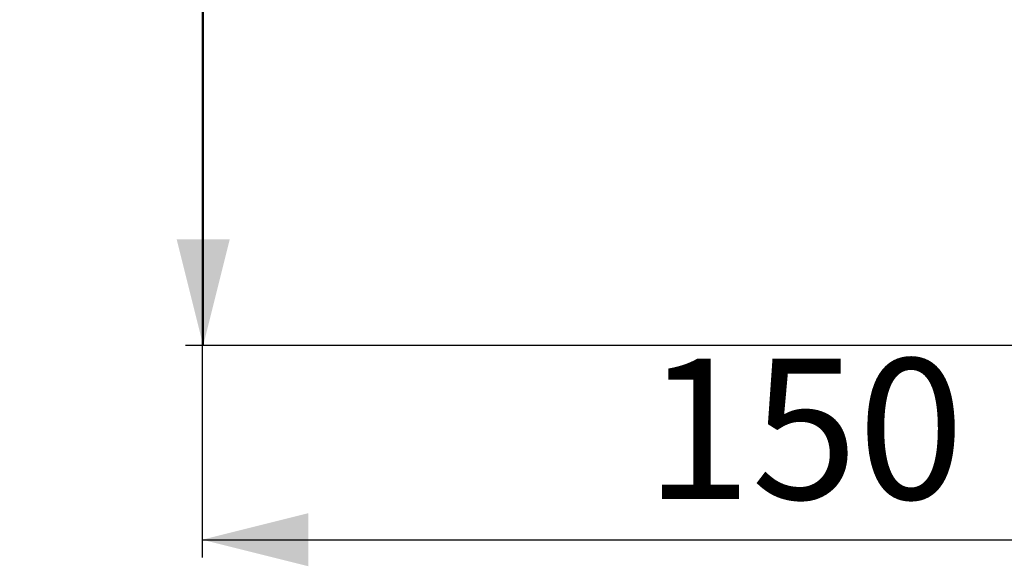
# Model space of a CAD drawing. Extents: x 210 to 766, y 387 to 1126.
# Drawn here: x 210 to 488, y 603 to 758 of the extents above; entities that cross this region are included whole.
import ezdxf

# ---------------------------------------------------------------- set-up
doc = ezdxf.new("R2010")
doc.units = 0
doc.linetypes.add('SLD-CONTINUE', pattern=[0])
doc.layers.get('0').update_dxf_attribs({"linetype": 'CONTINUOUS'})
doc.styles.add('SLDTEXTSTYLE0', font='TXT', dxfattribs={"width": 0.605})
doc.dimstyles.new('SLDDIMSTYLE0', dxfattribs={"dimtxt": 38.52478, "dimasz": 30, "dimexe": 0, "dimexo": 0.0625, "dimgap": 9.631195, "dimtad": 1, "dimdec": 0, "dimlfac": 2, "dimrnd": 1e-09, "dimzin": 12, "dimtxsty": 'SLDTEXTSTYLE0', "dimsah": 1, "dimcen": 0.09, "dimazin": 3, "dimtfac": 1, "dimtofl": 0, "dimtmove": 0, "dimatfit": 3, "dimtolj": 1, "dimtzin": 12})

# ---------------------------------------------------------------- blocks, each defined once
blk = doc.blocks.new('_D')
at = {"color": 7, "linetype": 'SLD-CONTINUE'}
for p, q in [((261.22, 966.7), (261.22, 605.61)), ((635.01, 752.71), (635.01, 605.61)), ((261.22, 610.61), (635.01, 610.61))]:
    blk.add_line(p, q, dxfattribs=at)
for points in [[(261.22, 610.61), (291.22, 603.11), (291.22, 618.11)], [(635.01, 610.61), (605.01, 618.11), (605.01, 603.11)]]:
    blk.add_solid(points, dxfattribs=at)
at = {"color": 7, "linetype": 'SLD-CONTINUE', "insert": (386.38, 661.77, 0.25), "char_height": 39.688, "attachment_point": 1, "style": 'SLDTEXTSTYLE0'}
blk.add_mtext('150', dxfattribs=at)
blk = doc.blocks.new('_D_1')
at = {"color": 7, "linetype": 'SLD-CONTINUE'}
for p, q in [((261.51, 971.7), (261.51, 665.46)), ((266.22, 971.7), (266.51, 971.7)), ((568.76, 665.46), (256.51, 665.46))]:
    blk.add_line(p, q, dxfattribs=at)
for points in [[(261.51, 971.7), (254.01, 941.7), (269.01, 941.7)], [(261.51, 665.46), (269.01, 695.46), (254.01, 695.46)]]:
    blk.add_solid(points, dxfattribs=at)
at = {"color": 7, "linetype": 'SLD-CONTINUE', "insert": (210.35, 756.84, 0.25), "char_height": 39.688, "attachment_point": 1, "rotation": 90, "style": 'SLDTEXTSTYLE0'}
blk.add_mtext('120', dxfattribs=at)

msp = doc.modelspace()

# ---------------------------------------------------------------- dimensions: what is measured, and where the dimension line sits
at = {"color": 7, "linetype": 'SLD-CONTINUE'}
dim = msp.add_linear_dim(base=(261.5118, 665.4606), p1=(261.2199, 971.7007), p2=(573.7566, 665.4606), angle=90, dimstyle='SLDDIMSTYLE0', dxfattribs=at)
dim.commit()
dim.dimension.update_dxf_attribs({"geometry": '_D_1', "text_midpoint": (261.5118, 818.5807), "dimtype": 160})
dim = msp.add_linear_dim(base=(635.0066, 610.6053), p1=(261.2199, 971.7007), p2=(635.0066, 757.7106), dimstyle='SLDDIMSTYLE0', dxfattribs=at)
dim.commit()
dim.dimension.update_dxf_attribs({"geometry": '_D', "text_midpoint": (448.1132, 610.6053), "dimtype": 160})

doc.saveas('drawing.dxf')
